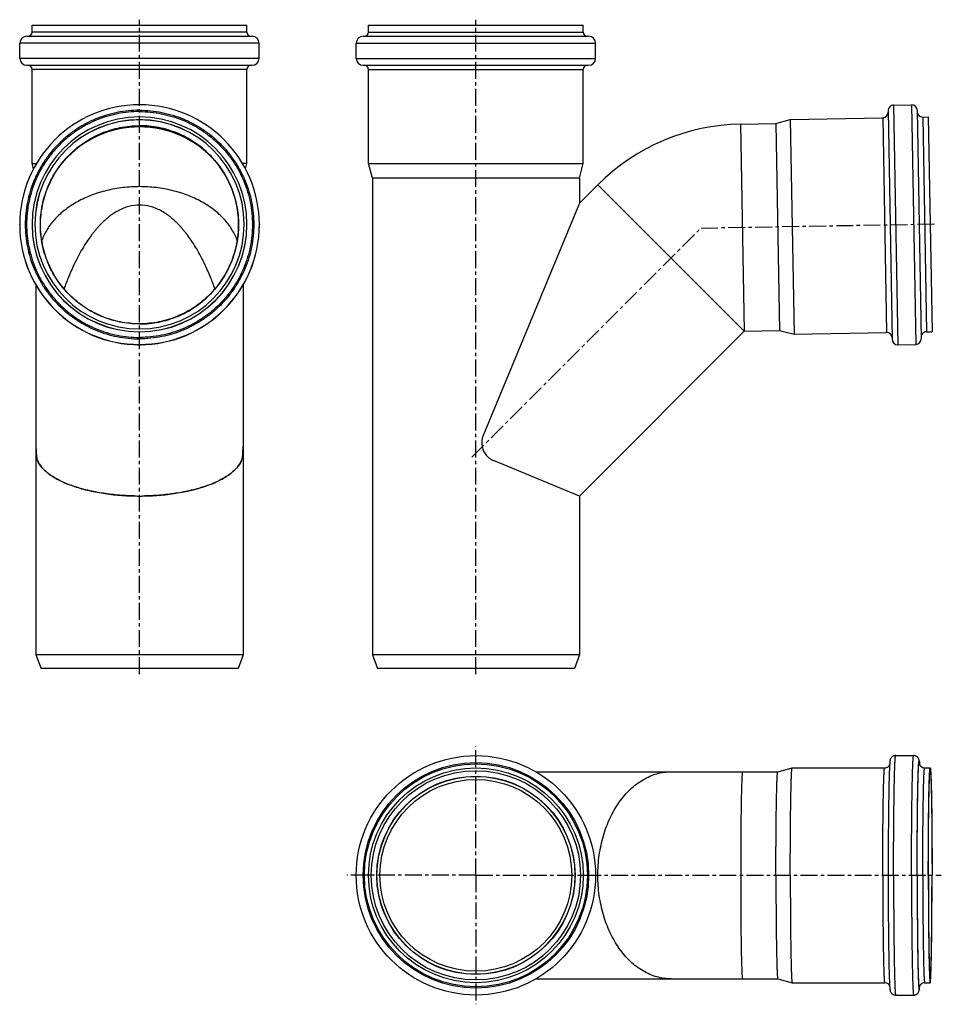
# Model space of a CAD drawing. Units: millimetres. Extents: x -53 to 281, y -86 to 271.
import ezdxf

# ---------------------------------------------------------------- set-up
doc = ezdxf.new("R2010")
doc.units = ezdxf.units.MM
doc.header["$LTSCALE"] = 16.335
doc.linetypes.add('CENTER', pattern=[0.6, 0.375, -0.075, 0.075, -0.075])
doc.layers.get('0').update_dxf_attribs({"linetype": 'CONTINUOUS'})
doc.layers.add('AXES', color=7, linetype='CONTINUOUS')

msp = doc.modelspace()

# ---------------------------------------------------------------- linework, layer by layer
at = {"color": 7, "linetype": 'Continuous'}
for p, q in [((-48.74, 266.2), (-48.74, 268.7)), ((-48.74, 268.7), (29.06, 268.7)), ((29.06, 266.2), (29.06, 268.7)), ((73.09, 266.2), (73.09, 268.7)), ((73.09, 268.7), (150.89, 268.7)), ((150.89, 266.2), (150.89, 268.7)), ((-50.69, 264.7), (31.01, 264.7)), ((71.14, 264.7), (152.84, 264.7)), ((-53.19, 256.7), (-53.19, 262.2)), ((33.51, 256.7), (33.51, 262.2)), ((68.64, 256.7), (68.64, 262.2)), ((155.34, 256.7), (155.34, 262.2)), ((-50.69, 254.2), (31.01, 254.2)), ((71.14, 254.2), (152.84, 254.2)), ((-48.74, 218.57), (-48.74, 252.7)), ((29.06, 218.57), (29.06, 252.7)), ((73.09, 218.57), (73.09, 252.7)), ((150.89, 218.57), (150.89, 252.7)), ((263.29, 239.75), (269.79, 239.86)), ((261.33, 237.71), (262.77, 154.93)), ((271.83, 237.9), (273.27, 155.11)), ((273.87, 235.43), (275.87, 235.47)), ((275.87, 235.47), (277.23, 157.68)), ((220.68, 233.1), (225.88, 234.6)), ((220.68, 233.1), (221.99, 158.12)), ((225.88, 234.6), (259.37, 235.18)), ((225.88, 234.6), (227.24, 156.81)), ((-48.24, 216.69), (-48.74, 218.57)), ((-48.74, 218.57), (-47.19, 218.57)), ((29.06, 218.57), (27.5, 218.57)), ((28.55, 216.69), (29.06, 218.57)), ((74.49, 213.34), (73.09, 218.57)), ((73.09, 218.57), (150.89, 218.57)), ((149.49, 213.34), (150.89, 218.57)), ((149.49, 213.34), (74.49, 213.34)), ((149.49, 204.23), (114.64, 120.11)), ((-53.24, 196.36), (-53.24, 196.47)), ((33.56, 196.36), (33.56, 196.47)), ((221.99, 158.12), (227.24, 156.81)), ((227.24, 156.81), (260.73, 157.39)), ((275.23, 157.64), (277.23, 157.68)), ((264.81, 152.96), (271.31, 153.08)), ((149.49, 98.17), (118.4, 111.04)), ((118.48, 111.01), (118.46, 111.02)), ((27.66, 40.7), (-47.34, 40.7)), ((-47.34, 40.7), (-45.52, 35.7)), ((27.66, 40.7), (25.84, 35.7)), ((74.49, 40.7), (76.31, 35.7)), ((149.49, 40.7), (74.49, 40.7)), ((149.49, 40.7), (147.67, 35.7)), ((25.84, 35.7), (-45.52, 35.7)), ((147.67, 35.7), (76.31, 35.7)), ((264.05, 4.18), (270.55, 4.18)), ((221.33, -1.72), (226.55, -0.32)), ((226.55, -0.32), (226.56, -0.32)), ((226.56, -0.32), (260.05, -0.32)), ((274.55, -0.32), (276.55, -0.32)), ((221.33, -76.72), (226.55, -78.12)), ((226.55, -78.12), (226.56, -78.12)), ((226.56, -78.12), (260.05, -78.12)), ((274.55, -78.12), (276.55, -78.12)), ((264.05, -82.62), (270.55, -82.62))]:
    msp.add_line(p, q, dxfattribs=at)
at = {"color": 9, "linetype": 'Continuous'}
for p, q in [((29.06, 266.2), (-48.74, 266.2)), ((73.09, 266.2), (150.89, 266.2)), ((33.51, 262.2), (-53.19, 262.2)), ((68.64, 262.2), (155.34, 262.2)), ((33.51, 256.7), (-53.19, 256.7)), ((68.64, 256.7), (155.34, 256.7)), ((29.06, 252.7), (-48.74, 252.7)), ((73.09, 252.7), (150.89, 252.7)), ((263.29, 239.75), (264.81, 152.96)), ((269.79, 239.86), (271.31, 153.08)), ((273.87, 235.43), (275.23, 157.64)), ((259.37, 235.18), (260.73, 157.39)), ((-53.24, 196.47), (-53.24, 196.36)), ((33.56, 196.47), (33.56, 196.36)), ((74.09, -39.22), (73.09, -39.22)), ((149.89, -39.22), (150.89, -39.22))]:
    msp.add_line(p, q, dxfattribs=at)
at = {"color": 7, "linetype": 'Continuous'}
for radius in [43.35, 38.9, 37.9, 34.74]:
    msp.add_circle((111.99, -39.22), radius, dxfattribs=at)
at = {"color": 9, "linetype": 'Continuous'}
for radius in [40.85, 40.4]:
    msp.add_circle((111.99, -39.22), radius, dxfattribs=at)
at = {"color": 7, "linetype": 'Continuous'}
for centre, radius, start, end in [((-50.69, 262.2), 2.5, 90, 180), ((-50.24, 266.2), 1.5, 270, 360), ((30.56, 266.2), 1.5, 180, 270), ((31.01, 262.2), 2.5, 0, 90), ((71.14, 262.2), 2.5, 90, 180), ((71.59, 266.2), 1.5, 270, 360), ((152.39, 266.2), 1.5, 180, 270), ((152.84, 262.2), 2.5, 0, 90), ((-50.69, 256.7), 2.5, 180, 270), ((-50.24, 252.7), 1.5, 0, 90), ((30.56, 252.7), 1.5, 90, 180), ((31.01, 256.7), 2.5, 270, 360), ((71.14, 256.7), 2.5, 180, 270), ((71.59, 252.7), 1.5, 0, 90), ((152.39, 252.7), 1.5, 90, 180), ((152.84, 256.7), 2.5, 270, 360), ((-9.85, 196.47), 43.4, 89.9953, 179.9952), ((-9.84, 196.47), 43.4, 0.0048, 90.0047), ((263.33, 237.75), 2, 91, 181), ((269.83, 237.86), 2, 1, 91), ((-9.85, 196.57), 38.9, 89.9951, 179.995), ((-9.84, 196.57), 38.9, 0.005, 90.005), ((259.34, 237.18), 2, 271, 1), ((273.84, 237.43), 2, 181, 271), ((-9.85, 196.57), 37.9, 89.9951, 179.995), ((-9.85, 196.54), 37.9, 89.9946, 179.9419), ((-9.84, 195.6), 36.5, 89.9997, 122.7048), ((-9.84, 196.57), 37.9, 0.005, 90.005), ((-9.84, 196.54), 37.9, 0.0582, 90.0054), ((-9.84, 195.6), 36.5, 57.2952, 90.0003), ((-9.85, 196.36), 43.4, 180.0048, 270.0047), ((-9.85, 196.58), 38.9, 180.005, 270.0049), ((-9.85, 196.58), 37.9, 180.005, 270.0049), ((-9.84, 196.58), 38.9, 269.995, 359.995), ((-9.84, 196.58), 37.9, 269.995, 359.995), ((-9.84, 196.36), 43.4, 269.9953, 359.9952), ((260.77, 155.39), 2, 1, 91), ((275.26, 155.65), 2, 91, 181), ((264.77, 154.96), 2, 181, 271), ((271.27, 155.08), 2, 271, 1), ((121.09, 117.43), 6.98, 157.4535, 192.0639), ((121.29, 117.43), 7.17, 157.5037, 158.0123), ((-44.53, 111.97), 2.45, 199.4314, 202.2509), ((-44.74, 111.88), 2.22, 202.2752, 202.5856), ((-44.78, 111.86), 2.17, 202.5856, 202.8902), ((-39.58, 114.05), 7.82, 202.8543, 203.6284), ((19.89, 114.05), 7.82, 336.371, 337.1457), ((25.09, 111.86), 2.17, 337.1098, 337.4144), ((24.76, 112), 2.53, 337.7974, 340.5203), ((25.05, 111.88), 2.22, 337.4144, 337.7249), ((121.2, 117.63), 7.16, 246.9951, 247.4667), ((-9.84, 188.72), 90.55, 269.287, 269.9991), ((-9.84, 188.72), 90.55, 270.0008, 270.713), ((230.46, -1.85), 42.37, 3.6899, 3.8553), ((231.92, -76.68), 40.9, 356.1023, 356.3125)]:
    msp.add_arc(centre, radius, start, end, dxfattribs=at)
at = {"color": 9, "linetype": 'Continuous'}
for centre, radius, start, end in [((-9.84, 196.54), 37.9, 90.0003, 91.8453), ((-9.84, 196.54), 37.9, 88.1547, 89.9997), ((-9.84, 196.36), 43.4, 180, 181.3245), ((-9.85, 196.47), 43.4, 180.1548, 270.005), ((-9.85, 196.54), 38.9, 180.005, 270.0049), ((-9.84, 196.54), 38.9, 269.995, 359.995), ((-9.84, 196.47), 43.4, 269.995, 359.8452), ((-9.84, 196.36), 43.4, 358.6755, 0), ((-9.84, 196.34), 43.37, 269.0857, 269.9999), ((-9.84, 196.34), 43.37, 270.0001, 270.9143), ((262.42, 0.05), 10.3, 5.5197, 6.3988), ((242.45, -1.17), 30.35, 3.8845, 4.3586), ((262.42, -78.49), 10.31, 353.6012, 354.4815), ((242.55, -77.28), 30.24, 355.6322, 356.116)]:
    msp.add_arc(centre, radius, start, end, dxfattribs=at)
for points, knots in [([(-9.84, 237.9), (-11.2, 237.9), (-13.91, 237.76), (-17.93, 237.17), (-21.88, 236.18), (-25.71, 234.81), (-29.39, 233.07), (-32.88, 230.98), (-36.15, 228.55), (-39.16, 225.82), (-41.9, 222.81), (-44.32, 219.54), (-46.41, 216.05), (-48.15, 212.37), (-49.52, 208.54), (-50.51, 204.59), (-51.11, 200.57), (-51.31, 196.5), (-51.11, 192.44), (-50.51, 188.42), (-49.52, 184.47), (-48.15, 180.64), (-46.41, 176.96), (-44.32, 173.47), (-41.9, 170.2), (-39.16, 167.19), (-36.15, 164.45), (-32.88, 162.03), (-29.39, 159.94), (-25.71, 158.2), (-21.88, 156.83), (-17.93, 155.84), (-13.91, 155.24), (-11.2, 155.11), (-9.84, 155.11)], [0, 0, 0, 0, 0.031253, 0.062505, 0.093757, 0.125009, 0.15626, 0.187511, 0.218762, 0.250012, 0.281262, 0.312511, 0.34376, 0.375009, 0.406257, 0.437505, 0.468752, 0.5, 0.531248, 0.562495, 0.593743, 0.624991, 0.65624, 0.687489, 0.718738, 0.749988, 0.781238, 0.812489, 0.84374, 0.874991, 0.906243, 0.937495, 0.968747, 1, 1, 1, 1]), ([(-9.84, 237.4), (-11.18, 237.4), (-13.86, 237.27), (-17.84, 236.68), (-21.74, 235.7), (-25.52, 234.35), (-29.15, 232.63), (-32.6, 230.56), (-35.83, 228.17), (-38.81, 225.47), (-41.51, 222.49), (-43.91, 219.26), (-45.97, 215.81), (-47.69, 212.18), (-49.05, 208.39), (-50.02, 204.49), (-50.61, 200.52), (-50.81, 196.5), (-50.61, 192.49), (-50.02, 188.51), (-49.05, 184.61), (-47.69, 180.83), (-45.97, 177.2), (-43.91, 173.75), (-41.51, 170.52), (-38.81, 167.54), (-35.83, 164.84), (-32.6, 162.45), (-29.15, 160.38), (-25.52, 158.66), (-21.74, 157.31), (-17.84, 156.33), (-13.86, 155.74), (-11.18, 155.61), (-9.84, 155.61)], [0, 0, 0, 0, 0.031253, 0.062505, 0.093757, 0.125009, 0.15626, 0.187511, 0.218762, 0.250012, 0.281262, 0.312511, 0.34376, 0.375009, 0.406257, 0.437505, 0.468752, 0.5, 0.531248, 0.562495, 0.593743, 0.624991, 0.65624, 0.687489, 0.718738, 0.749988, 0.781238, 0.812489, 0.84374, 0.874991, 0.906243, 0.937495, 0.968747, 1, 1, 1, 1]), ([(-9.84, 237.9), (-8.49, 237.9), (-5.78, 237.76), (-1.75, 237.17), (2.19, 236.18), (6.02, 234.81), (9.7, 233.07), (13.19, 230.98), (16.46, 228.55), (19.48, 225.82), (22.21, 222.81), (24.63, 219.54), (26.73, 216.05), (28.47, 212.37), (29.84, 208.54), (30.83, 204.59), (31.42, 200.57), (31.62, 196.5), (31.42, 192.44), (30.83, 188.42), (29.84, 184.47), (28.47, 180.64), (26.73, 176.96), (24.63, 173.47), (22.21, 170.2), (19.48, 167.19), (16.46, 164.45), (13.19, 162.03), (9.7, 159.94), (6.02, 158.2), (2.19, 156.83), (-1.75, 155.84), (-5.78, 155.24), (-8.49, 155.11), (-9.84, 155.11)], [0, 0, 0, 0, 0.031253, 0.062505, 0.093757, 0.125009, 0.15626, 0.187511, 0.218762, 0.250012, 0.281262, 0.312511, 0.34376, 0.375009, 0.406257, 0.437505, 0.468752, 0.5, 0.531248, 0.562495, 0.593743, 0.624991, 0.65624, 0.687489, 0.718738, 0.749988, 0.781238, 0.812489, 0.84374, 0.874991, 0.906243, 0.937495, 0.968747, 1, 1, 1, 1]), ([(-9.84, 237.4), (-8.51, 237.4), (-5.83, 237.27), (-1.85, 236.68), (2.05, 235.7), (5.83, 234.35), (9.47, 232.63), (12.92, 230.56), (16.14, 228.17), (19.12, 225.47), (21.82, 222.49), (24.22, 219.26), (26.29, 215.81), (28, 212.18), (29.36, 208.39), (30.34, 204.49), (30.92, 200.52), (31.12, 196.5), (30.92, 192.49), (30.34, 188.51), (29.36, 184.61), (28, 180.83), (26.29, 177.2), (24.22, 173.75), (21.82, 170.52), (19.12, 167.54), (16.14, 164.84), (12.92, 162.45), (9.47, 160.38), (5.83, 158.66), (2.05, 157.31), (-1.85, 156.33), (-5.83, 155.74), (-8.51, 155.61), (-9.84, 155.61)], [0, 0, 0, 0, 0.031253, 0.062505, 0.093757, 0.125009, 0.15626, 0.187511, 0.218762, 0.250012, 0.281262, 0.312511, 0.34376, 0.375009, 0.406257, 0.437505, 0.468752, 0.5, 0.531248, 0.562495, 0.593743, 0.624991, 0.65624, 0.687489, 0.718738, 0.749988, 0.781238, 0.812489, 0.84374, 0.874991, 0.906243, 0.937495, 0.968747, 1, 1, 1, 1]), ([(263.29, -39.22), (263.29, -36.4), (263.3, -32.2), (263.32, -26.66), (263.35, -22.66), (263.38, -18.83), (263.42, -15.19), (263.46, -11.78), (263.51, -8.63), (263.57, -5.78), (263.62, -3.6), (263.66, -2.02), (263.69, -0.97), (263.73, -0.02), (263.76, 0.84), (263.79, 1.61), (263.83, 2.28), (263.86, 2.85), (263.9, 3.31), (263.93, 3.68), (263.97, 3.92), (263.99, 4.05), (264.01, 4.11), (264.02, 4.15), (264.03, 4.17), (264.04, 4.18), (264.05, 4.18)], [0, 0, 0, 0, 0.194948, 0.290075, 0.382408, 0.47106, 0.555177, 0.633949, 0.706619, 0.772487, 0.830919, 0.857169, 0.881356, 0.903421, 0.923312, 0.940982, 0.956388, 0.969496, 0.980274, 0.988702, 0.994765, 0.996912, 0.998476, 0.999044, 0.999477, 1, 1, 1, 1]), ([(269.79, -39.22), (269.79, -36.4), (269.8, -32.2), (269.82, -26.66), (269.85, -22.66), (269.88, -18.83), (269.92, -15.19), (269.96, -11.78), (270.01, -8.63), (270.07, -5.78), (270.12, -3.6), (270.16, -2.02), (270.19, -0.97), (270.22, -0.02), (270.26, 0.84), (270.29, 1.61), (270.33, 2.28), (270.36, 2.85), (270.4, 3.31), (270.43, 3.68), (270.46, 3.92), (270.49, 4.05), (270.51, 4.11), (270.52, 4.15), (270.53, 4.17), (270.54, 4.18), (270.55, 4.18)], [0, 0, 0, 0, 0.194948, 0.290075, 0.382408, 0.47106, 0.555177, 0.633949, 0.706619, 0.772487, 0.830919, 0.857169, 0.881356, 0.903421, 0.923312, 0.940982, 0.956388, 0.969496, 0.980274, 0.988702, 0.994765, 0.996912, 0.998476, 0.999044, 0.999477, 1, 1, 1, 1]), ([(271.83, -39.22), (271.83, -36.15), (271.84, -31.59), (271.87, -25.6), (271.9, -21.33), (271.93, -17.28), (271.98, -13.51), (272.03, -10.06), (272.09, -7.41), (272.13, -5.49), (272.16, -4.2), (272.2, -3.02), (272.23, -1.95), (272.27, -1.01), (272.31, -0.18), (272.34, 0.43), (272.37, 0.86), (272.39, 1.13), (272.41, 1.38), (272.43, 1.59), (272.45, 1.77), (272.46, 1.89), (272.48, 1.98), (272.49, 2.03), (272.5, 2.08), (272.51, 2.11), (272.52, 2.14), (272.53, 2.16), (272.54, 2.18), (272.55, 2.18), (272.56, 2.18), (272.57, 2.16), (272.58, 2.14), (272.59, 2.11), (272.6, 2.08), (272.61, 2.03), (272.62, 1.98), (272.64, 1.89), (272.65, 1.76), (272.67, 1.58), (272.69, 1.37), (272.7, 1.22), (272.71, 1.14)], [0, 0, 0, 0, 0.21683, 0.321832, 0.422786, 0.518424, 0.607541, 0.689019, 0.761832, 0.794699, 0.825067, 0.852839, 0.87793, 0.900259, 0.919759, 0.936369, 0.943574, 0.950038, 0.955757, 0.960727, 0.964946, 0.968411, 0.969861, 0.971124, 0.972199, 0.973089, 0.973797, 0.974328, 0.974698, 0.974953, 0.975212, 0.975589, 0.976129, 0.976844, 0.977743, 0.978827, 0.980098, 0.981557, 0.98504, 0.989276, 0.994263, 1, 1, 1, 1]), ([(271.84, -39.22), (271.84, -36.3), (271.84, -31.97), (271.87, -26.27), (271.9, -22.19), (271.93, -18.31), (271.98, -14.67), (272.02, -11.8), (272.06, -9.67), (272.08, -8.19), (272.11, -6.8), (272.14, -5.51), (272.18, -4.31), (272.21, -3.22), (272.24, -2.23), (272.28, -1.35), (272.31, -0.58), (272.35, 0.08), (272.38, 0.56), (272.41, 0.89), (272.43, 1.09), (272.45, 1.26), (272.47, 1.4), (272.48, 1.51), (272.5, 1.59), (272.51, 1.63), (272.52, 1.65), (272.53, 1.67), (272.54, 1.68), (272.55, 1.68), (272.57, 1.67), (272.57, 1.66), (272.58, 1.63), (272.59, 1.61), (272.6, 1.57), (272.61, 1.52), (272.63, 1.45), (272.64, 1.34), (272.65, 1.25), (272.66, 1.2)], [0, 0, 0, 0, 0.211171, 0.313691, 0.412569, 0.506659, 0.594869, 0.676176, 0.713942, 0.749636, 0.783154, 0.814398, 0.843279, 0.869712, 0.893622, 0.914939, 0.933601, 0.949557, 0.962762, 0.968321, 0.97318, 0.977336, 0.980788, 0.983536, 0.985584, 0.986349, 0.986946, 0.987384, 0.987685, 0.987918, 0.988204, 0.98862, 0.989194, 0.989935, 0.990848, 0.991934, 0.993195, 0.996246, 1, 1, 1, 1]), ([(259.37, -39.22), (259.37, -36.69), (259.38, -32.93), (259.4, -27.96), (259.42, -24.38), (259.45, -20.94), (259.48, -17.68), (259.52, -14.62), (259.57, -11.8), (259.62, -9.25), (259.66, -7.29), (259.7, -5.88), (259.73, -4.94), (259.76, -4.08), (259.79, -3.31), (259.82, -2.62), (259.85, -2.02), (259.88, -1.52), (259.91, -1.1), (259.95, -0.77), (259.97, -0.56), (260, -0.43), (260.01, -0.38), (260.03, -0.35), (260.03, -0.33), (260.04, -0.32), (260.05, -0.32)], [0, 0, 0, 0, 0.194948, 0.290075, 0.382408, 0.47106, 0.555177, 0.633949, 0.706618, 0.772486, 0.830919, 0.857169, 0.881356, 0.903421, 0.923312, 0.940982, 0.956388, 0.969496, 0.980274, 0.988702, 0.994765, 0.996912, 0.998476, 0.999044, 0.999477, 1, 1, 1, 1]), ([(273.87, -39.22), (273.87, -36.69), (273.88, -32.93), (273.9, -27.96), (273.92, -24.38), (273.95, -20.94), (273.98, -17.68), (274.02, -14.62), (274.07, -11.8), (274.11, -9.25), (274.16, -7.29), (274.2, -5.88), (274.23, -4.94), (274.26, -4.08), (274.29, -3.31), (274.32, -2.62), (274.35, -2.02), (274.38, -1.52), (274.41, -1.1), (274.44, -0.77), (274.47, -0.56), (274.5, -0.43), (274.51, -0.38), (274.52, -0.35), (274.53, -0.33), (274.54, -0.32), (274.55, -0.32)], [0, 0, 0, 0, 0.194948, 0.290075, 0.382408, 0.47106, 0.555177, 0.633949, 0.706618, 0.772486, 0.830919, 0.857169, 0.881356, 0.903421, 0.923312, 0.940982, 0.956388, 0.969496, 0.980274, 0.988702, 0.994765, 0.996912, 0.998476, 0.999044, 0.999477, 1, 1, 1, 1]), ([(259.37, -39.22), (259.37, -41.75), (259.38, -45.51), (259.4, -50.48), (259.42, -54.06), (259.45, -57.5), (259.48, -60.76), (259.52, -63.82), (259.57, -66.64), (259.62, -69.19), (259.66, -71.15), (259.7, -72.56), (259.73, -73.5), (259.76, -74.36), (259.79, -75.13), (259.82, -75.82), (259.85, -76.41), (259.88, -76.92), (259.91, -77.34), (259.95, -77.67), (259.97, -77.88), (260, -78.01), (260.01, -78.06), (260.03, -78.09), (260.03, -78.11), (260.04, -78.12), (260.05, -78.12)], [0, 0, 0, 0, 0.194948, 0.290075, 0.382408, 0.47106, 0.555177, 0.633949, 0.706618, 0.772486, 0.830919, 0.857169, 0.881356, 0.903421, 0.923312, 0.940982, 0.956388, 0.969496, 0.980274, 0.988702, 0.994765, 0.996912, 0.998476, 0.999044, 0.999477, 1, 1, 1, 1]), ([(263.29, -39.22), (263.29, -42.04), (263.3, -46.24), (263.32, -51.78), (263.35, -55.77), (263.38, -59.61), (263.42, -63.25), (263.46, -66.66), (263.51, -69.81), (263.57, -72.66), (263.62, -74.84), (263.66, -76.42), (263.69, -77.46), (263.73, -78.42), (263.76, -79.28), (263.79, -80.05), (263.83, -80.72), (263.86, -81.29), (263.9, -81.75), (263.93, -82.12), (263.97, -82.35), (263.99, -82.49), (264.01, -82.55), (264.02, -82.59), (264.03, -82.61), (264.04, -82.62), (264.05, -82.62)], [0, 0, 0, 0, 0.194948, 0.290075, 0.382408, 0.47106, 0.555177, 0.633949, 0.706619, 0.772487, 0.830919, 0.857169, 0.881356, 0.903421, 0.923312, 0.940982, 0.956388, 0.969496, 0.980274, 0.988702, 0.994765, 0.996912, 0.998476, 0.999044, 0.999477, 1, 1, 1, 1]), ([(269.79, -39.22), (269.79, -42.04), (269.8, -46.24), (269.82, -51.78), (269.85, -55.77), (269.88, -59.61), (269.92, -63.25), (269.96, -66.66), (270.01, -69.81), (270.07, -72.66), (270.12, -74.84), (270.16, -76.42), (270.19, -77.46), (270.22, -78.42), (270.26, -79.28), (270.29, -80.05), (270.33, -80.72), (270.36, -81.29), (270.4, -81.75), (270.43, -82.12), (270.46, -82.35), (270.49, -82.49), (270.51, -82.55), (270.52, -82.59), (270.53, -82.61), (270.54, -82.62), (270.55, -82.62)], [0, 0, 0, 0, 0.194948, 0.290075, 0.382408, 0.47106, 0.555177, 0.633949, 0.706619, 0.772487, 0.830919, 0.857169, 0.881356, 0.903421, 0.923312, 0.940982, 0.956388, 0.969496, 0.980274, 0.988702, 0.994765, 0.996912, 0.998476, 0.999044, 0.999477, 1, 1, 1, 1]), ([(271.83, -39.22), (271.83, -42.29), (271.84, -46.85), (271.87, -52.84), (271.9, -57.11), (271.93, -61.15), (271.98, -64.92), (272.03, -68.37), (272.09, -71.02), (272.13, -72.95), (272.16, -74.24), (272.2, -75.41), (272.23, -76.48), (272.27, -77.43), (272.31, -78.25), (272.34, -78.87), (272.37, -79.3), (272.39, -79.57), (272.41, -79.81), (272.43, -80.02), (272.45, -80.2), (272.46, -80.33), (272.48, -80.42), (272.49, -80.47), (272.5, -80.52), (272.51, -80.55), (272.52, -80.58), (272.53, -80.6), (272.54, -80.62), (272.55, -80.62), (272.56, -80.62), (272.57, -80.6), (272.58, -80.58), (272.59, -80.55), (272.6, -80.52), (272.61, -80.47), (272.62, -80.42), (272.64, -80.33), (272.65, -80.2), (272.67, -80.02), (272.69, -79.81), (272.7, -79.66), (272.71, -79.58)], [0, 0, 0, 0, 0.216796, 0.321783, 0.422726, 0.518355, 0.607468, 0.688947, 0.761766, 0.794639, 0.825014, 0.852794, 0.877895, 0.900236, 0.919749, 0.936374, 0.943586, 0.950059, 0.955787, 0.960766, 0.964993, 0.968468, 0.969924, 0.971191, 0.972272, 0.973167, 0.973879, 0.974416, 0.97479, 0.975047, 0.975304, 0.975677, 0.97621, 0.976921, 0.977814, 0.978892, 0.980157, 0.98161, 0.98508, 0.989303, 0.994277, 1, 1, 1, 1]), ([(271.84, -39.22), (271.84, -42.14), (271.84, -46.47), (271.87, -52.17), (271.9, -56.25), (271.93, -60.13), (271.98, -63.77), (272.02, -66.63), (272.06, -68.77), (272.08, -70.25), (272.11, -71.64), (272.14, -72.93), (272.18, -74.12), (272.21, -75.22), (272.24, -76.21), (272.28, -77.09), (272.31, -77.86), (272.35, -78.52), (272.38, -79), (272.41, -79.32), (272.43, -79.52), (272.45, -79.7), (272.47, -79.84), (272.48, -79.95), (272.5, -80.03), (272.51, -80.07), (272.52, -80.09), (272.53, -80.11), (272.54, -80.12), (272.55, -80.12), (272.57, -80.11), (272.57, -80.1), (272.58, -80.07), (272.59, -80.04), (272.6, -80.01), (272.61, -79.96), (272.63, -79.89), (272.64, -79.78), (272.65, -79.69), (272.66, -79.64)], [0, 0, 0, 0, 0.211171, 0.313691, 0.412569, 0.506659, 0.594869, 0.676176, 0.713942, 0.749636, 0.783154, 0.814398, 0.843279, 0.869712, 0.893622, 0.914939, 0.933601, 0.949557, 0.962762, 0.968321, 0.97318, 0.977336, 0.980788, 0.983536, 0.985584, 0.986349, 0.986946, 0.987384, 0.987685, 0.987918, 0.988204, 0.98862, 0.989194, 0.989935, 0.990848, 0.991934, 0.993195, 0.996246, 1, 1, 1, 1]), ([(273.87, -39.22), (273.87, -41.75), (273.88, -45.51), (273.9, -50.48), (273.92, -54.06), (273.95, -57.5), (273.98, -60.76), (274.02, -63.82), (274.07, -66.64), (274.11, -69.19), (274.16, -71.15), (274.2, -72.56), (274.23, -73.5), (274.26, -74.36), (274.29, -75.13), (274.32, -75.82), (274.35, -76.41), (274.38, -76.92), (274.41, -77.34), (274.44, -77.67), (274.47, -77.88), (274.5, -78.01), (274.51, -78.06), (274.52, -78.09), (274.53, -78.11), (274.54, -78.12), (274.55, -78.12)], [0, 0, 0, 0, 0.194948, 0.290075, 0.382408, 0.47106, 0.555177, 0.633949, 0.706618, 0.772486, 0.830919, 0.857169, 0.881356, 0.903421, 0.923312, 0.940982, 0.956388, 0.969496, 0.980274, 0.988702, 0.994765, 0.996912, 0.998476, 0.999044, 0.999477, 1, 1, 1, 1])]:
    msp.add_open_spline(points, degree=3, knots=knots, dxfattribs=at)
at = {"color": 7, "linetype": 'Continuous'}
for points, knots in [([(-9.84, 203.52), (-11.14, 203.53), (-13.11, 203.26), (-15.65, 202.42), (-17.58, 201.53), (-19.17, 200.57), (-20.44, 199.67), (-21.38, 198.93), (-22.28, 198.16), (-23.39, 197.13), (-24.43, 196.06), (-25.43, 194.93), (-26.2, 194), (-26.99, 193.01), (-28.07, 191.56), (-29.41, 189.58), (-30.97, 187), (-32.52, 184.14), (-34.08, 180.93), (-35.67, 177.26), (-36.68, 174.62), (-37.18, 173.22)], [0, 0, 0, 0, 0.090091, 0.136425, 0.185224, 0.237848, 0.265382, 0.293332, 0.320962, 0.347619, 0.398363, 0.424583, 0.452596, 0.482026, 0.512744, 0.578176, 0.647971, 0.722177, 0.803825, 0.896181, 1, 1, 1, 1]), ([(17.49, 173.22), (16.99, 174.62), (15.98, 177.25), (14.4, 180.91), (12.85, 184.11), (11.3, 186.97), (9.73, 189.56), (8.38, 191.55), (7.3, 193.01), (6.51, 194.02), (5.73, 194.95), (4.97, 195.81), (4.21, 196.61), (3.42, 197.39), (2.58, 198.18), (1.68, 198.94), (0.74, 199.68), (-0.53, 200.58), (-2.12, 201.54), (-4.05, 202.43), (-6.58, 203.26), (-8.55, 203.53), (-9.84, 203.52)], [0, 0, 0, 0, 0.103553, 0.19561, 0.276973, 0.351078, 0.421154, 0.487159, 0.518178, 0.547882, 0.576094, 0.602378, 0.627483, 0.653038, 0.679646, 0.707249, 0.735189, 0.762722, 0.815297, 0.863948, 0.910108, 1, 1, 1, 1]), ([(-47.34, 115.98), (-47.34, 115.45), (-47.33, 114.68), (-47.28, 113.68), (-47.22, 113.01), (-47.14, 112.41), (-47.04, 111.88), (-46.93, 111.43), (-46.84, 111.16), (-46.79, 111.04)], [0, 0, 0, 0, 0.317708, 0.464157, 0.599501, 0.721962, 0.830129, 0.923001, 1, 1, 1, 1]), ([(27.1, 111.04), (27.15, 111.16), (27.24, 111.43), (27.36, 111.88), (27.45, 112.41), (27.53, 113.01), (27.59, 113.68), (27.64, 114.68), (27.66, 115.45), (27.66, 115.98)], [0, 0, 0, 0, 0.076999, 0.169871, 0.278038, 0.400499, 0.535843, 0.682292, 1, 1, 1, 1]), ([(114.26, 115.98), (114.38, 115.43), (114.75, 114.36), (115.68, 112.95), (116.91, 111.8), (117.89, 111.25), (118.4, 111.04)], [0, 0, 0, 0, 0.251082, 0.501734, 0.751452, 1, 1, 1, 1]), ([(-46.79, 111.04), (-46.59, 110.56), (-46.07, 109.6), (-45.02, 108.25), (-43.68, 106.95), (-42.07, 105.72), (-40.21, 104.55), (-38.13, 103.47), (-35.85, 102.48), (-33.39, 101.59), (-30.78, 100.79), (-27.06, 99.85), (-22.16, 98.95), (-16.08, 98.31), (-11.93, 98.17), (-9.84, 98.17)], [0, 0, 0, 0, 0.038284, 0.079987, 0.12562, 0.175385, 0.22923, 0.286885, 0.347976, 0.412306, 0.479555, 0.549331, 0.694861, 0.846071, 1, 1, 1, 1]), ([(-10.97, 98.17), (-12.99, 98.2), (-17, 98.38), (-22.89, 99.06), (-27.61, 99.97), (-31.2, 100.91), (-33.72, 101.7), (-36.09, 102.58), (-38.29, 103.55), (-40.3, 104.6), (-42.09, 105.73), (-43.65, 106.93), (-45.33, 108.55), (-46.31, 109.94), (-46.74, 110.92)], [0, 0, 0, 0, 0.153988, 0.304926, 0.45012, 0.519691, 0.586749, 0.650933, 0.711902, 0.769356, 0.823061, 0.872883, 0.918847, 1, 1, 1, 1]), ([(-9.84, 98.17), (-7.75, 98.17), (-3.61, 98.31), (2.48, 98.95), (7.37, 99.85), (11.09, 100.79), (13.71, 101.59), (16.17, 102.48), (18.45, 103.47), (20.53, 104.55), (22.38, 105.72), (23.99, 106.95), (25.33, 108.25), (26.38, 109.6), (26.9, 110.56), (27.1, 111.04)], [0, 0, 0, 0, 0.153927, 0.305134, 0.450661, 0.520438, 0.587688, 0.652017, 0.713108, 0.770763, 0.824608, 0.874372, 0.920004, 0.961711, 1, 1, 1, 1]), ([(27.05, 110.92), (26.62, 109.94), (25.64, 108.55), (23.96, 106.93), (22.4, 105.73), (20.61, 104.6), (18.6, 103.55), (16.41, 102.58), (14.04, 101.7), (11.51, 100.91), (7.93, 99.97), (3.2, 99.06), (-2.68, 98.38), (-6.69, 98.2), (-8.72, 98.17)], [0, 0, 0, 0, 0.081153, 0.127117, 0.176939, 0.230645, 0.288099, 0.349068, 0.413253, 0.48031, 0.549882, 0.695076, 0.846013, 1, 1, 1, 1]), ([(264.05, 4.18), (263.93, 4.18), (263.7, 4.16), (263.37, 4.07), (263.06, 3.93), (262.72, 3.7), (262.41, 3.37), (262.17, 2.95), (262.06, 2.58), (262, 2.26), (261.96, 1.98), (261.92, 1.57), (261.89, 1.25), (261.88, 1.02)], [0, 0, 0, 0, 0.08043, 0.160229, 0.238713, 0.314547, 0.448838, 0.544903, 0.648508, 0.713977, 0.775141, 0.841293, 1, 1, 1, 1]), ([(272.73, 0.99), (272.71, 1.23), (272.69, 1.55), (272.64, 1.97), (272.61, 2.25), (272.55, 2.57), (272.43, 2.94), (272.2, 3.36), (271.89, 3.69), (271.55, 3.93), (271.24, 4.07), (270.9, 4.16), (270.67, 4.18), (270.55, 4.18)], [0, 0, 0, 0, 0.160388, 0.227082, 0.288507, 0.353765, 0.4561, 0.551081, 0.684956, 0.760827, 0.839381, 0.919374, 1, 1, 1, 1]), ([(260.05, -0.32), (260.28, -0.32), (260.74, -0.24), (261.31, 0.09), (261.67, 0.49), (261.82, 0.76), (261.87, 0.87)], [0, 0, 0, 0, 0.30244, 0.592745, 0.840224, 1, 1, 1, 1]), ([(261.88, 1.02), (261.85, 0.68), (261.81, -0.08), (261.76, -1.35), (261.7, -2.86), (261.63, -5.36), (261.55, -9.03), (261.47, -14.03), (261.41, -19.7), (261.36, -25.91), (261.33, -32.47), (261.33, -36.95), (261.33, -39.22)], [0, 0, 0, 0, 0.025282, 0.05683, 0.094605, 0.138433, 0.243162, 0.368343, 0.510629, 0.666184, 0.830795, 1, 1, 1, 1]), ([(272.65, 1.13), (272.65, 1.14), (272.66, 1.1), (272.66, 1.08), (272.67, 1.05), (272.68, 1.03), (272.69, 0.98), (272.72, 0.9), (272.77, 0.78), (272.85, 0.63), (272.98, 0.45), (273.15, 0.25), (273.36, 0.06), (273.62, -0.1), (273.91, -0.22), (274.23, -0.3), (274.44, -0.32), (274.55, -0.32)], [0, 0, 0, 0, 0.014195, 0.021379, 0.030294, 0.041207, 0.054448, 0.089359, 0.138595, 0.205514, 0.29131, 0.393198, 0.506135, 0.625665, 0.748833, 0.873978, 1, 1, 1, 1]), ([(220.68, -39.22), (220.68, -36.79), (220.68, -33.17), (220.7, -28.4), (220.73, -24.96), (220.75, -21.65), (220.79, -18.51), (220.82, -15.56), (220.87, -12.85), (220.91, -10.39), (220.96, -8.5), (220.99, -7.14), (221.02, -6.23), (221.05, -5.4), (221.08, -4.65), (221.11, -3.99), (221.14, -3.4), (221.17, -2.91), (221.2, -2.5), (221.23, -2.21), (221.25, -2.03), (221.26, -1.92), (221.28, -1.84), (221.29, -1.78), (221.31, -1.74), (221.32, -1.72), (221.33, -1.72)], [0, 0, 0, 0, 0.19439, 0.289258, 0.381358, 0.469807, 0.553761, 0.632415, 0.705018, 0.770875, 0.829356, 0.855653, 0.879903, 0.902048, 0.922035, 0.939816, 0.955351, 0.968602, 0.979541, 0.988143, 0.991564, 0.994397, 0.996643, 0.998308, 0.999406, 1, 1, 1, 1]), ([(225.88, -39.22), (225.88, -36.7), (225.88, -32.94), (225.91, -28), (225.93, -24.42), (225.96, -20.99), (225.99, -17.73), (226.03, -14.68), (226.07, -11.86), (226.12, -9.31), (226.17, -7.36), (226.2, -5.94), (226.23, -5), (226.26, -4.14), (226.29, -3.36), (226.32, -2.67), (226.35, -2.07), (226.39, -1.55), (226.42, -1.13), (226.45, -0.83), (226.47, -0.64), (226.49, -0.53), (226.5, -0.45), (226.52, -0.38), (226.53, -0.34), (226.55, -0.32), (226.55, -0.32)], [0, 0, 0, 0, 0.19439, 0.289258, 0.381357, 0.469807, 0.553761, 0.632415, 0.705018, 0.770875, 0.829356, 0.855653, 0.879903, 0.902048, 0.922035, 0.939816, 0.955351, 0.968602, 0.979541, 0.988143, 0.991564, 0.994397, 0.996643, 0.998308, 0.999406, 1, 1, 1, 1]), ([(275.87, -39.22), (275.87, -36.69), (275.88, -32.93), (275.9, -27.96), (275.92, -24.38), (275.95, -20.94), (275.98, -17.68), (276.02, -14.62), (276.07, -11.8), (276.11, -9.25), (276.16, -7.29), (276.2, -5.88), (276.23, -4.94), (276.26, -4.08), (276.29, -3.31), (276.32, -2.62), (276.35, -2.02), (276.38, -1.52), (276.41, -1.1), (276.44, -0.77), (276.47, -0.56), (276.5, -0.43), (276.51, -0.38), (276.52, -0.35), (276.53, -0.33), (276.54, -0.32), (276.55, -0.32)], [0, 0, 0, 0, 0.194948, 0.290075, 0.382408, 0.47106, 0.555177, 0.633949, 0.706618, 0.772486, 0.830919, 0.857169, 0.881356, 0.903421, 0.923312, 0.940982, 0.956388, 0.969496, 0.980274, 0.988702, 0.994765, 0.996912, 0.998476, 0.999044, 0.999477, 1, 1, 1, 1]), ([(275.89, -39.22), (275.89, -36.75), (275.89, -33.09), (275.91, -28.25), (275.94, -24.76), (275.96, -21.41), (276, -18.23), (276.04, -15.25), (276.08, -12.51), (276.13, -10.02), (276.17, -8.11), (276.21, -6.74), (276.24, -5.82), (276.26, -4.99), (276.29, -4.23), (276.32, -3.56), (276.35, -2.98), (276.39, -2.48), (276.42, -2.08), (276.45, -1.76), (276.47, -1.55), (276.5, -1.43), (276.51, -1.38), (276.52, -1.35), (276.53, -1.33), (276.54, -1.32), (276.55, -1.32)], [0, 0, 0, 0, 0.194948, 0.290075, 0.382408, 0.47106, 0.555177, 0.633949, 0.706618, 0.772486, 0.830919, 0.857169, 0.881356, 0.903421, 0.923312, 0.940982, 0.956388, 0.969496, 0.980274, 0.988702, 0.994765, 0.996912, 0.998476, 0.999044, 0.999477, 1, 1, 1, 1]), ([(276.55, -0.32), (276.56, -0.32), (276.57, -0.33), (276.57, -0.35), (276.59, -0.38), (276.6, -0.43), (276.63, -0.56), (276.65, -0.77), (276.69, -1.1), (276.72, -1.52), (276.75, -2.02), (276.78, -2.62), (276.81, -3.31), (276.84, -4.08), (276.87, -4.94), (276.9, -5.88), (276.94, -7.29), (276.98, -9.25), (277.03, -11.8), (277.08, -14.62), (277.12, -17.68), (277.15, -20.94), (277.18, -24.38), (277.2, -27.96), (277.22, -32.93), (277.23, -36.69), (277.23, -39.22)], [0, 0, 0, 0, 0.000523, 0.000956, 0.001524, 0.003088, 0.005235, 0.011298, 0.019726, 0.030504, 0.043612, 0.059018, 0.076688, 0.096579, 0.118644, 0.142831, 0.169081, 0.227514, 0.293382, 0.366051, 0.444823, 0.52894, 0.617592, 0.709925, 0.805052, 1, 1, 1, 1]), ([(276.55, -1.32), (276.56, -1.32), (276.57, -1.33), (276.57, -1.35), (276.59, -1.38), (276.6, -1.43), (276.62, -1.55), (276.65, -1.76), (276.68, -2.08), (276.71, -2.48), (276.74, -2.98), (276.77, -3.56), (276.8, -4.23), (276.83, -4.99), (276.86, -5.82), (276.89, -6.74), (276.93, -8.11), (276.97, -10.02), (277.02, -12.51), (277.06, -15.25), (277.1, -18.23), (277.13, -21.41), (277.16, -24.76), (277.18, -28.25), (277.2, -33.09), (277.21, -36.75), (277.21, -39.22)], [0, 0, 0, 0, 0.000523, 0.000956, 0.001524, 0.003088, 0.005235, 0.011298, 0.019726, 0.030504, 0.043612, 0.059018, 0.076688, 0.096579, 0.118644, 0.142831, 0.169081, 0.227514, 0.293382, 0.366051, 0.444823, 0.52894, 0.617592, 0.709925, 0.805052, 1, 1, 1, 1]), ([(220.68, -39.22), (220.68, -41.65), (220.68, -45.27), (220.7, -50.04), (220.73, -53.48), (220.75, -56.79), (220.79, -59.93), (220.82, -62.87), (220.87, -65.59), (220.91, -68.05), (220.96, -69.94), (220.99, -71.3), (221.02, -72.21), (221.05, -73.04), (221.08, -73.79), (221.11, -74.45), (221.14, -75.03), (221.17, -75.53), (221.2, -75.94), (221.23, -76.23), (221.25, -76.41), (221.26, -76.52), (221.28, -76.6), (221.29, -76.66), (221.31, -76.7), (221.32, -76.72), (221.33, -76.72)], [0, 0, 0, 0, 0.19439, 0.289258, 0.381358, 0.469807, 0.553761, 0.632415, 0.705018, 0.770875, 0.829356, 0.855653, 0.879903, 0.902048, 0.922035, 0.939816, 0.955351, 0.968602, 0.979541, 0.988143, 0.991564, 0.994397, 0.996643, 0.998308, 0.999406, 1, 1, 1, 1]), ([(225.88, -39.22), (225.88, -41.74), (225.88, -45.49), (225.91, -50.44), (225.93, -54.02), (225.96, -57.45), (225.99, -60.71), (226.03, -63.76), (226.07, -66.57), (226.12, -69.13), (226.17, -71.08), (226.2, -72.5), (226.23, -73.44), (226.26, -74.3), (226.29, -75.08), (226.32, -75.77), (226.35, -76.37), (226.39, -76.89), (226.42, -77.31), (226.45, -77.61), (226.47, -77.8), (226.49, -77.91), (226.5, -77.99), (226.52, -78.06), (226.53, -78.1), (226.55, -78.12), (226.55, -78.12)], [0, 0, 0, 0, 0.19439, 0.289258, 0.381357, 0.469807, 0.553761, 0.632415, 0.705018, 0.770875, 0.829356, 0.855653, 0.879903, 0.902048, 0.922035, 0.939816, 0.955351, 0.968602, 0.979541, 0.988143, 0.991564, 0.994397, 0.996643, 0.998308, 0.999406, 1, 1, 1, 1]), ([(261.33, -39.22), (261.33, -41.49), (261.33, -45.96), (261.36, -52.51), (261.41, -58.7), (261.47, -64.37), (261.55, -69.36), (261.63, -73.03), (261.7, -75.54), (261.75, -77.06), (261.81, -78.33), (261.85, -79.09), (261.87, -79.43)], [0, 0, 0, 0, 0.168996, 0.33342, 0.488835, 0.631047, 0.756236, 0.861068, 0.904985, 0.942875, 0.974561, 1, 1, 1, 1]), ([(275.87, -39.22), (275.87, -41.75), (275.88, -45.51), (275.9, -50.48), (275.92, -54.06), (275.95, -57.5), (275.98, -60.76), (276.02, -63.82), (276.07, -66.64), (276.11, -69.19), (276.16, -71.15), (276.2, -72.56), (276.23, -73.5), (276.26, -74.36), (276.29, -75.13), (276.32, -75.82), (276.35, -76.41), (276.38, -76.92), (276.41, -77.34), (276.44, -77.67), (276.47, -77.88), (276.5, -78.01), (276.51, -78.06), (276.52, -78.09), (276.53, -78.11), (276.54, -78.12), (276.55, -78.12)], [0, 0, 0, 0, 0.194948, 0.290075, 0.382408, 0.47106, 0.555177, 0.633949, 0.706618, 0.772486, 0.830919, 0.857169, 0.881356, 0.903421, 0.923312, 0.940982, 0.956388, 0.969496, 0.980274, 0.988702, 0.994765, 0.996912, 0.998476, 0.999044, 0.999477, 1, 1, 1, 1]), ([(275.89, -39.22), (275.89, -41.68), (275.89, -45.35), (275.91, -50.19), (275.94, -53.68), (275.96, -57.03), (276, -60.21), (276.04, -63.19), (276.08, -65.93), (276.13, -68.42), (276.17, -70.33), (276.21, -71.7), (276.24, -72.62), (276.26, -73.45), (276.29, -74.21), (276.32, -74.88), (276.35, -75.46), (276.39, -75.95), (276.42, -76.36), (276.45, -76.68), (276.47, -76.89), (276.5, -77.01), (276.51, -77.06), (276.52, -77.09), (276.53, -77.11), (276.54, -77.12), (276.55, -77.12)], [0, 0, 0, 0, 0.194948, 0.290075, 0.382408, 0.47106, 0.555177, 0.633949, 0.706618, 0.772486, 0.830919, 0.857169, 0.881356, 0.903421, 0.923312, 0.940982, 0.956388, 0.969496, 0.980274, 0.988702, 0.994765, 0.996912, 0.998476, 0.999044, 0.999477, 1, 1, 1, 1]), ([(276.55, -78.12), (276.56, -78.12), (276.57, -78.11), (276.57, -78.09), (276.59, -78.06), (276.6, -78.01), (276.63, -77.88), (276.65, -77.67), (276.69, -77.34), (276.72, -76.92), (276.75, -76.41), (276.78, -75.82), (276.81, -75.13), (276.84, -74.36), (276.87, -73.5), (276.9, -72.56), (276.94, -71.15), (276.98, -69.19), (277.03, -66.64), (277.08, -63.82), (277.12, -60.76), (277.15, -57.5), (277.18, -54.06), (277.2, -50.48), (277.22, -45.51), (277.23, -41.75), (277.23, -39.22)], [0, 0, 0, 0, 0.000523, 0.000956, 0.001524, 0.003088, 0.005235, 0.011298, 0.019726, 0.030504, 0.043612, 0.059018, 0.076688, 0.096579, 0.118644, 0.142831, 0.169081, 0.227514, 0.293382, 0.366051, 0.444823, 0.52894, 0.617592, 0.709925, 0.805052, 1, 1, 1, 1]), ([(276.55, -77.12), (276.56, -77.12), (276.57, -77.11), (276.57, -77.09), (276.59, -77.06), (276.6, -77.01), (276.62, -76.89), (276.65, -76.68), (276.68, -76.36), (276.71, -75.95), (276.74, -75.46), (276.77, -74.88), (276.8, -74.21), (276.83, -73.45), (276.86, -72.62), (276.89, -71.7), (276.93, -70.33), (276.97, -68.42), (277.02, -65.93), (277.06, -63.19), (277.1, -60.21), (277.13, -57.03), (277.16, -53.68), (277.18, -50.19), (277.2, -45.35), (277.21, -41.68), (277.21, -39.22)], [0, 0, 0, 0, 0.000523, 0.000956, 0.001524, 0.003088, 0.005235, 0.011298, 0.019726, 0.030504, 0.043612, 0.059018, 0.076688, 0.096579, 0.118644, 0.142831, 0.169081, 0.227514, 0.293382, 0.366051, 0.444823, 0.52894, 0.617592, 0.709925, 0.805052, 1, 1, 1, 1]), ([(261.87, -79.31), (261.82, -79.2), (261.67, -78.92), (261.31, -78.52), (260.74, -78.2), (260.28, -78.12), (260.05, -78.12)], [0, 0, 0, 0, 0.159855, 0.407243, 0.697437, 1, 1, 1, 1]), ([(274.55, -78.12), (274.36, -78.12), (273.97, -78.18), (273.46, -78.41), (273.08, -78.74), (272.82, -79.11), (272.7, -79.38), (272.66, -79.54), (272.65, -79.57)], [0, 0, 0, 0, 0.225678, 0.445737, 0.648023, 0.808093, 0.963883, 1, 1, 1, 1]), ([(261.87, -79.43), (261.89, -79.67), (261.91, -79.99), (261.96, -80.41), (261.99, -80.69), (262.05, -81.01), (262.17, -81.38), (262.4, -81.8), (262.71, -82.13), (263.05, -82.37), (263.36, -82.51), (263.7, -82.6), (263.93, -82.62), (264.05, -82.62)], [0, 0, 0, 0, 0.160388, 0.227082, 0.288507, 0.353765, 0.4561, 0.551081, 0.684956, 0.760827, 0.839381, 0.919374, 1, 1, 1, 1]), ([(270.55, -82.62), (270.67, -82.62), (270.9, -82.6), (271.23, -82.51), (271.54, -82.37), (271.88, -82.14), (272.19, -81.81), (272.43, -81.39), (272.54, -81.02), (272.6, -80.7), (272.64, -80.42), (272.68, -80.01), (272.71, -79.69), (272.72, -79.46)], [0, 0, 0, 0, 0.08043, 0.160229, 0.238713, 0.314547, 0.448838, 0.544903, 0.648508, 0.713977, 0.775141, 0.841293, 1, 1, 1, 1])]:
    msp.add_open_spline(points, degree=3, knots=knots, dxfattribs=at)
at = {"layer": 'AXES', "color": 7, "linetype": 'CENTER'}
for p, q in [((-9.84, 33.7), (-9.84, 270.7)), ((111.99, 33.7), (111.99, 270.7)), ((278.08, 196.6), (192.81, 195.11)), ((110.57, 112.28), (193.05, 194.76)), ((111.99, -39.22), (111.99, 7.5)), ((111.99, -39.22), (65.27, -39.22)), ((111.99, -39.22), (111.99, -85.94)), ((111.99, -39.22), (280.58, -39.22))]:
    msp.add_line(p, q, dxfattribs=at)
at = {"layer": 'AXES', "color": 7, "linetype": 'Continuous'}
for p, q in [((207.9, 232.88), (220.68, 233.1)), ((74.49, 213.34), (74.49, 40.7)), ((149.49, 213.34), (149.49, 204.23)), ((156.18, 210.93), (149.49, 204.23)), ((209.21, 157.89), (156.18, 210.93)), ((-47.34, 174.52), (-47.34, 40.7)), ((27.66, 174.52), (27.66, 40.7)), ((209.21, 157.89), (149.49, 98.17)), ((209.21, 157.89), (221.99, 158.12)), ((149.49, 98.17), (149.49, 40.7)), ((133.73, -1.72), (221.33, -1.72)), ((182.66, -1.72), (182.7, -1.72)), ((133.73, -76.72), (221.33, -76.72))]:
    msp.add_line(p, q, dxfattribs=at)
at = {"layer": 'AXES', "color": 9, "linetype": 'Continuous'}
msp.add_line((207.9, 232.88), (209.21, 157.89), dxfattribs=at)
msp.add_circle((111.99, -39.22), 35.92, dxfattribs=at)
at = {"layer": 'AXES', "color": 7, "linetype": 'Continuous'}
msp.add_circle((111.99, -39.22), 35.85, dxfattribs=at)
at = {"layer": 'AXES', "color": 9, "linetype": 'Continuous'}
msp.add_arc((-9.84, 195.38), 36.5, 41.2697, 138.7303, dxfattribs=at)
at = {"layer": 'AXES', "color": 7, "linetype": 'Continuous'}
for centre, radius, start, end in [((209.21, 157.89), 75, 91, 135), ((182.7, -57.97), 18.75, 267.5451, 269.9992)]:
    msp.add_arc(centre, radius, start, end, dxfattribs=at)
at = {"layer": 'AXES', "color": 9, "linetype": 'Continuous'}
for points, knots in [([(-9.84, 160.49), (-11.02, 160.49), (-13.37, 160.6), (-16.86, 161.12), (-20.29, 161.98), (-24.71, 163.56), (-29.93, 166.35), (-34.49, 170.1), (-37.65, 173.58), (-39.76, 176.42), (-41.57, 179.45), (-43.58, 183.7), (-45.3, 189.35), (-45.99, 196.4), (-45.3, 203.45), (-43.58, 209.11), (-41.57, 213.36), (-39.76, 216.38), (-37.65, 219.22), (-34.49, 222.7), (-29.93, 226.45), (-24.71, 229.24), (-20.29, 230.82), (-16.86, 231.68), (-13.37, 232.2), (-11.02, 232.31), (-9.84, 232.31)], [0, 0, 0, 0, 0.031266, 0.062544, 0.093813, 0.125084, 0.187549, 0.250012, 0.281281, 0.312549, 0.343817, 0.375084, 0.437542, 0.5, 0.562458, 0.624916, 0.656183, 0.687451, 0.718719, 0.749988, 0.812451, 0.874916, 0.906187, 0.937456, 0.968734, 1, 1, 1, 1]), ([(-9.84, 160.49), (-8.67, 160.49), (-6.32, 160.6), (-2.83, 161.12), (0.6, 161.98), (5.03, 163.56), (10.24, 166.35), (14.81, 170.1), (17.97, 173.58), (20.07, 176.42), (21.88, 179.45), (23.89, 183.7), (25.61, 189.35), (26.3, 196.4), (25.61, 203.45), (23.89, 209.11), (21.88, 213.36), (20.07, 216.38), (17.97, 219.22), (14.81, 222.7), (10.24, 226.45), (5.03, 229.24), (0.6, 230.82), (-2.83, 231.68), (-6.32, 232.2), (-8.67, 232.31), (-9.84, 232.31)], [0, 0, 0, 0, 0.031266, 0.062544, 0.093813, 0.125084, 0.187549, 0.250012, 0.281281, 0.312549, 0.343817, 0.375084, 0.437542, 0.5, 0.562458, 0.624916, 0.656183, 0.687451, 0.718719, 0.749988, 0.812451, 0.874916, 0.906187, 0.937456, 0.968734, 1, 1, 1, 1]), ([(208.56, -1.72), (208.55, -1.72), (208.54, -1.73), (208.53, -1.75), (208.52, -1.78), (208.51, -1.83), (208.49, -1.95), (208.46, -2.15), (208.43, -2.47), (208.4, -2.87), (208.37, -3.36), (208.34, -3.94), (208.31, -4.6), (208.28, -5.35), (208.25, -6.17), (208.22, -7.08), (208.18, -8.44), (208.14, -10.32), (208.09, -12.79), (208.05, -15.51), (208.01, -18.45), (207.98, -21.6), (207.95, -24.91), (207.93, -28.37), (207.91, -33.15), (207.9, -39.22), (207.91, -45.29), (207.93, -50.07), (207.95, -53.52), (207.98, -56.84), (208.01, -59.99), (208.05, -62.93), (208.09, -65.65), (208.14, -68.11), (208.18, -70), (208.22, -71.36), (208.25, -72.27), (208.28, -73.09), (208.31, -73.84), (208.34, -74.5), (208.37, -75.08), (208.4, -75.57), (208.43, -75.97), (208.46, -76.28), (208.49, -76.49), (208.51, -76.61), (208.52, -76.66), (208.53, -76.69), (208.54, -76.71), (208.55, -76.72), (208.56, -76.72)], [0, 0, 0, 0, 0.000262, 0.000478, 0.000762, 0.001544, 0.002617, 0.005649, 0.009863, 0.015252, 0.021806, 0.029509, 0.038344, 0.04829, 0.059322, 0.071415, 0.08454, 0.113757, 0.146691, 0.183026, 0.222412, 0.26447, 0.308796, 0.354963, 0.402526, 0.5, 0.597474, 0.645037, 0.691204, 0.73553, 0.777588, 0.816974, 0.853309, 0.886243, 0.91546, 0.928585, 0.940678, 0.95171, 0.961656, 0.970491, 0.978194, 0.984748, 0.990137, 0.994351, 0.997383, 0.998456, 0.999238, 0.999522, 0.999738, 1, 1, 1, 1])]:
    msp.add_open_spline(points, degree=3, knots=knots, dxfattribs=at)
at = {"layer": 'AXES', "color": 7, "linetype": 'Continuous'}
for points, knots in [([(-9.84, 160.55), (-11.02, 160.55), (-13.36, 160.67), (-16.85, 161.18), (-20.27, 162.04), (-24.69, 163.62), (-29.89, 166.4), (-34.45, 170.14), (-37.6, 173.62), (-39.7, 176.45), (-41.51, 179.47), (-43.52, 183.72), (-45.23, 189.36), (-45.92, 196.4), (-45.23, 203.43), (-43.52, 209.08), (-41.51, 213.32), (-39.7, 216.34), (-37.6, 219.17), (-34.45, 222.65), (-29.89, 226.39), (-24.69, 229.17), (-20.27, 230.75), (-16.85, 231.61), (-13.36, 232.13), (-11.02, 232.24), (-9.84, 232.24)], [0, 0, 0, 0, 0.031267, 0.062544, 0.093813, 0.125084, 0.187549, 0.250013, 0.281281, 0.312549, 0.343817, 0.375084, 0.437542, 0.5, 0.562458, 0.624916, 0.656183, 0.687451, 0.718719, 0.749987, 0.812451, 0.874916, 0.906187, 0.937456, 0.968733, 1, 1, 1, 1]), ([(-9.84, 232.24), (-8.67, 232.24), (-6.32, 232.13), (-2.84, 231.61), (0.58, 230.75), (5, 229.17), (10.2, 226.39), (14.76, 222.65), (17.91, 219.17), (20.01, 216.34), (21.82, 213.32), (23.83, 209.08), (25.54, 203.43), (26.24, 196.4), (25.54, 189.36), (23.83, 183.72), (21.82, 179.47), (20.01, 176.45), (17.91, 173.62), (14.76, 170.14), (10.2, 166.4), (5, 163.62), (0.58, 162.04), (-2.84, 161.18), (-6.32, 160.67), (-8.67, 160.55), (-9.84, 160.55)], [0, 0, 0, 0, 0.031267, 0.062544, 0.093813, 0.125084, 0.187549, 0.250013, 0.281281, 0.312549, 0.343817, 0.375084, 0.437542, 0.5, 0.562458, 0.624916, 0.656183, 0.687451, 0.718719, 0.749987, 0.812451, 0.874916, 0.906187, 0.937456, 0.968733, 1, 1, 1, 1]), ([(25.55, 190.73), (25.3, 191.42), (24.72, 192.81), (23.23, 195.5), (20.77, 198.68), (17.03, 202.05), (12.57, 204.93), (7.51, 207.25), (1.99, 208.95), (-3.85, 209.99), (-9.84, 210.34), (-15.84, 209.99), (-21.68, 208.95), (-27.2, 207.25), (-32.26, 204.93), (-36.72, 202.05), (-40.45, 198.68), (-42.92, 195.5), (-44.4, 192.81), (-44.98, 191.42), (-45.23, 190.73)], [0, 0, 0, 0, 0.025914, 0.052428, 0.107576, 0.166015, 0.227839, 0.292788, 0.36032, 0.429685, 0.5, 0.570315, 0.63968, 0.707212, 0.772161, 0.833985, 0.892424, 0.947572, 0.974086, 1, 1, 1, 1]), ([(182.7, -76.72), (181.83, -76.72), (180.08, -76.6), (177.49, -76.05), (174.96, -75.15), (172.5, -73.9), (170.14, -72.32), (167.11, -69.74), (164.43, -66.58), (162.14, -63), (160.05, -59.01), (158.01, -53.53), (156.51, -46.51), (156.01, -39.22), (156.51, -31.93), (158.01, -24.91), (160.05, -19.43), (162.14, -15.43), (164.43, -11.85), (167.11, -8.7), (170.14, -6.12), (172.5, -4.54), (174.96, -3.29), (177.49, -2.39), (180.08, -1.84), (181.83, -1.72), (182.7, -1.72)], [0, 0, 0, 0, 0.025741, 0.051726, 0.078184, 0.105314, 0.133276, 0.162184, 0.223005, 0.255004, 0.28798, 0.356458, 0.427543, 0.5, 0.572456, 0.643541, 0.712019, 0.744996, 0.776994, 0.837815, 0.866724, 0.894686, 0.921815, 0.948274, 0.974259, 1, 1, 1, 1])]:
    msp.add_open_spline(points, degree=3, knots=knots, dxfattribs=at)

doc.saveas('drawing.dxf')
